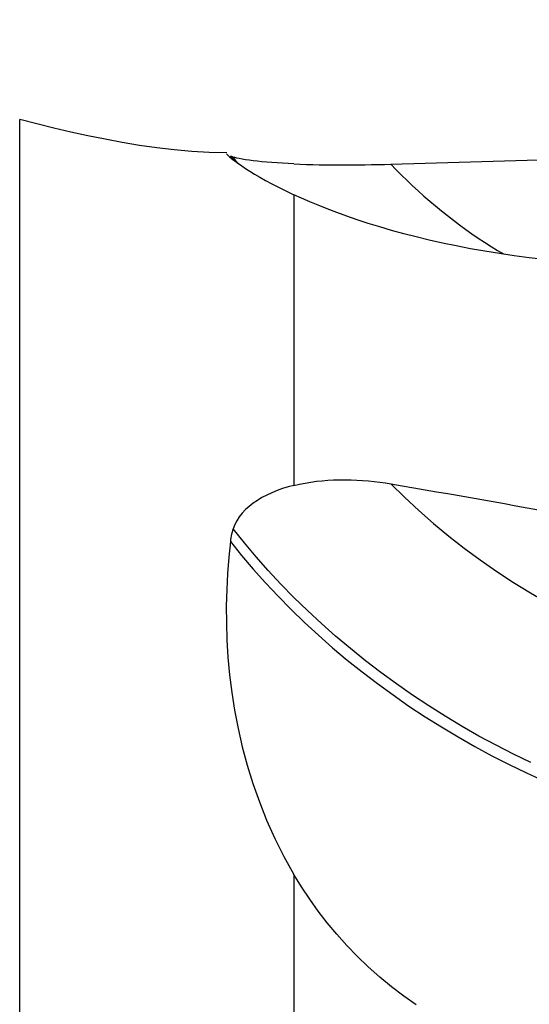
# Model space of a CAD drawing. Extents: x -77 to 76, y -52 to 85.
# Drawn here: x 31 to 46, y 15 to 43 of the extents above; entities that cross this region are included whole.
import ezdxf

# ---------------------------------------------------------------- set-up
doc = ezdxf.new("R2010")
doc.units = 0
doc.header["$MEASUREMENT"] = 0
doc.layers.get('0').update_dxf_attribs({"linetype": 'CONTINUOUS'})
for name, color, linetype in [('1', 4, 'CONTINUOUS'), ('2', 7, 'CONTINUOUS'), ('SK2', 7, 'CONTINUOUS')]:
    doc.layers.add(name, color=color, linetype=linetype)
doc.styles.add('SANDVIK_STYLE', font='simplex.shx', dxfattribs={"height": 3})
doc.styles.get("Standard").update_dxf_attribs({"font": 'simplex.shx'})
doc.dimstyles.new('SANDVIK_DIM', dxfattribs={"dimscale": 0, "dimtxt": 4.5, "dimasz": 4.57, "dimexe": 5, "dimexo": 0, "dimgap": 2.3, "dimtad": 1, "dimdsep": 46, "dimtxsty": 'SANDVIK_STYLE', "dimcen": 0.09, "dimclrd": 256, "dimclre": 256, "dimclrt": 256, "dimadec": 0, "dimazin": 0, "dimtfac": 1, "dimtofl": 0, "dimtmove": 2, "dimatfit": 3, "dimfxl": 1, "dimtolj": 1, "dimtzin": 0, "dimarcsym": 0})

# ---------------------------------------------------------------- blocks, each defined once
blk = doc.blocks.new('*D1')
for p, q in [((-48, 27.9875), (-48, 81.633444)), ((60, 43.5875), (60, 81.633444)), ((-48, 78.458444), (60, 78.458444))]:
    blk.add_line(p, q)
for points in [[(-48, 78.458444), (-44.825, 78.87644), (-44.825, 78.040447)], [(60, 78.458444), (56.825, 78.040447), (56.825, 78.87644)]]:
    blk.add_solid(points)
blk.add_text('108', height=4.5).set_placement((1.544408, 80.708444))
blk = doc.blocks.new('*D3')
for p, q in [((0, 41.5875), (0, 71.633444)), ((60, 43.5875), (60, 71.633444)), ((0, 68.458444), (60, 68.458444))]:
    blk.add_line(p, q)
for points in [[(0, 68.458444), (3.175, 68.87644), (3.175, 68.040447)], [(60, 68.458444), (56.825, 68.040447), (56.825, 68.87644)]]:
    blk.add_solid(points)
blk.add_text('60', height=4.5).set_placement((26.767105, 70.708444))

msp = doc.modelspace()

# ---------------------------------------------------------------- linework, layer by layer
at = {"layer": '1'}
for p, q in [((31.25, -39.968246), (31.25, 39.968246)), ((39, 37.842393), (39, 29.620824)), ((39, 18.612315), (39, 4.69944))]:
    msp.add_line(p, q, dxfattribs=at)
for points in [[(37.100389, 39.023823, 0), (36.605466, 39.037664, 0), (36.111353, 39.066823, 0), (35.618167, 39.110895, 0), (35.126327, 39.168449, 0), (34.636181, 39.238145, 0), (34.1478, 39.319038, 0), (33.661166, 39.410008, 0), (33.176213, 39.509581, 0), (32.692783, 39.616245, 0), (32.210646, 39.72851, 0), (31.7297, 39.845724, 0), (31.25, 39.968246, 0)], [(37.096959, 38.997134, 0), (37.114828, 38.977502, 0), (37.141955, 38.951261, 0), (37.178817, 38.918445, 0), (37.225896, 38.879088, 0), (37.28367, 38.833223, 0), (37.352717, 38.780901, 0), (37.433716, 38.722197, 0), (37.527322, 38.657179, 0), (37.634093, 38.585996, 0), (37.75392, 38.509289, 0), (37.88709, 38.427462, 0), (38.034134, 38.340768, 0), (38.195659, 38.249452, 0), (38.372311, 38.153752, 0), (38.564668, 38.053887, 0), (38.773561, 37.95004, 0), (39, 37.842393, 0)], [(37.281395, 38.906984, 0), (37.265817, 38.912673, 0), (37.25168, 38.918215, 0), (37.238996, 38.923606, 0), (37.227779, 38.928841, 0), (37.218039, 38.933916, 0), (37.20979, 38.938825, 0), (37.203043, 38.943563, 0)], [(37.203043, 38.943563, 0), (37.215357, 38.926489, 0), (37.227692, 38.909427, 0), (37.240049, 38.892379, 0), (37.252428, 38.875343, 0), (37.264827, 38.85832, 0), (37.277248, 38.84131, 0), (37.28969, 38.824313, 0)], [(39, 38.715827, 0), (38.837092, 38.723827, 0), (38.678824, 38.73269, 0), (38.525327, 38.742441, 0), (38.376729, 38.753109, 0), (38.233229, 38.764716, 0), (38.095379, 38.77725, 0), (37.965622, 38.790489, 0), (37.844624, 38.804314, 0), (37.73253, 38.818654, 0), (37.629709, 38.833412, 0), (37.536552, 38.84849, 0), (37.454038, 38.863676, 0), (37.383873, 38.878579, 0), (37.326268, 38.893057, 0), (37.281368, 38.906985, 0)], [(37.410129, 38.728574, 0), (37.391595, 38.753976, 0), (37.373109, 38.779408, 0), (37.35467, 38.804868, 0), (37.336279, 38.830356, 0), (37.317935, 38.855873, 0), (37.299639, 38.881418, 0), (37.28139, 38.906991, 0)], [(39, 38.715827, 0), (39.175421, 38.70837, 0), (39.353231, 38.701972, 0), (39.533332, 38.696618, 0), (39.715644, 38.692296, 0), (39.900194, 38.689003, 0), (40.08614, 38.686727, 0), (40.272393, 38.685454, 0), (40.457975, 38.685167, 0), (40.642905, 38.685819, 0), (40.827271, 38.68737, 0), (41.011091, 38.689786, 0), (41.194383, 38.69303, 0), (41.377157, 38.697074, 0), (41.559496, 38.701887, 0), (41.740641, 38.707416, 0)], [(41.740641, 38.707416, 0), (42.061814, 38.717775, 0), (42.382974, 38.727947, 0), (42.704121, 38.737934, 0), (43.025253, 38.747734, 0), (43.346368, 38.757349, 0), (43.667464, 38.766777, 0), (43.988541, 38.776018, 0), (44.309596, 38.785074, 0), (44.630628, 38.793943, 0), (44.951635, 38.802626, 0), (45.272617, 38.811122, 0), (45.593571, 38.819432, 0), (45.914496, 38.827555, 0), (46.23539, 38.835492, 0), (46.556252, 38.843242, 0), (46.87708, 38.850806, 0), (47.197873, 38.858183, 0), (47.518628, 38.865373, 0), (47.839346, 38.872377, 0)], [(41.740641, 38.707416, 0), (41.890697, 38.551365, 0), (42.042957, 38.397575, 0), (42.197389, 38.246077, 0), (42.353963, 38.0969, 0), (42.512649, 37.950074, 0), (42.673414, 37.805629, 0), (42.836228, 37.663592, 0), (43.001057, 37.523992, 0), (43.167868, 37.386857, 0), (43.33663, 37.252213, 0), (43.507309, 37.120088, 0), (43.67987, 36.990508, 0), (43.85428, 36.863497, 0), (44.030503, 36.739082, 0), (44.208506, 36.617287, 0), (44.388253, 36.498136, 0), (44.569708, 36.381653, 0), (44.752835, 36.267861, 0), (44.937599, 36.156782, 0)], [(46.077428, 36.010689, 0), (45.64881, 36.060238, 0), (45.225057, 36.115597, 0), (44.806209, 36.176652, 0), (44.392373, 36.243371, 0), (43.984313, 36.315683, 0), (43.586045, 36.392677, 0), (43.198612, 36.473825, 0), (42.82189, 36.558851, 0), (42.45584, 36.647485, 0), (42.100538, 36.739491, 0), (41.75596, 36.834559, 0), (41.422055, 36.932368, 0), (41.098794, 37.032585, 0), (40.787582, 37.13454, 0), (40.490984, 37.237028, 0), (40.208775, 37.339612, 0), (39.940487, 37.441955, 0), (39.685697, 37.543712, 0), (39.444149, 37.644572, 0), (39.215662, 37.744236, 0), (39, 37.842393, 0)], [(39, 29.620824, 0), (38.837092, 29.57727, 0), (38.678824, 29.52832, 0), (38.525327, 29.473825, 0), (38.376729, 29.413634, 0), (38.233229, 29.347491, 0), (38.095379, 29.275173, 0), (37.965622, 29.19761, 0), (37.844624, 29.115009, 0), (37.73253, 29.027221, 0), (37.629709, 28.933944, 0), (37.536552, 28.834861, 0), (37.454038, 28.730373, 0), (37.383873, 28.62204, 0), (37.326268, 28.509849, 0), (37.281368, 28.393707, 0)], [(39, 29.620824, 0), (39.155861, 29.656649, 0), (39.313802, 29.687647, 0), (39.472773, 29.713852, 0), (39.632846, 29.735527, 0), (39.793981, 29.752876, 0), (39.956144, 29.76605, 0), (40.119309, 29.775154, 0), (40.283452, 29.780291, 0), (40.448416, 29.781557, 0), (40.613143, 29.77904, 0), (40.776921, 29.772884, 0), (40.939709, 29.76323, 0), (41.101598, 29.750191, 0), (41.262617, 29.73387, 0), (41.422785, 29.714335, 0), (41.58212, 29.691643, 0), (41.740641, 29.665853, 0)], [(41.740641, 29.665853, 0), (42.061814, 29.610289, 0), (42.382974, 29.554583, 0), (42.704121, 29.498735, 0), (43.025253, 29.442745, 0), (43.346368, 29.386614, 0), (43.667464, 29.330341, 0), (43.988541, 29.273927, 0), (44.309596, 29.217373, 0), (44.630628, 29.160679, 0), (44.951635, 29.103844, 0), (45.272617, 29.04687, 0), (45.593571, 28.989756, 0), (45.914496, 28.932502, 0), (46.23539, 28.87511, 0), (46.556252, 28.817579, 0), (46.87708, 28.759909, 0), (47.197873, 28.702102, 0), (47.518628, 28.644156, 0), (47.839346, 28.586073, 0)], [(41.740641, 29.665853, 0), (42.1281, 29.282739, 0), (42.52961, 28.908542, 0), (42.944653, 28.543744, 0), (43.372693, 28.188817, 0), (43.813178, 27.844219, 0), (44.265538, 27.510394, 0), (44.729191, 27.187774, 0), (45.203537, 26.876776, 0), (45.687964, 26.577799, 0), (46.181847, 26.291232, 0), (46.684548, 26.017442, 0), (47.195419, 25.756785, 0), (47.713799, 25.509596, 0), (48.23902, 25.276194, 0), (48.770404, 25.056881, 0), (49.307264, 24.85194, 0), (49.848908, 24.661636, 0), (50.394636, 24.486213, 0), (50.943744, 24.325899, 0)], [(37.281395, 28.393702, 0), (37.265817, 28.343534, 0), (37.25168, 28.293053, 0), (37.238996, 28.242271, 0), (37.227779, 28.191203, 0), (37.218039, 28.139863, 0), (37.20979, 28.088266, 0), (37.203043, 28.036425, 0)], [(45.693981, 21.777615, 0), (45.201657, 22.017488, 0), (44.713048, 22.268747, 0), (44.228835, 22.53123, 0), (43.749697, 22.804746, 0), (43.276306, 23.08902, 0), (42.80933, 23.38377, 0), (42.349442, 23.688713, 0), (41.897292, 24.003525, 0), (41.453496, 24.327818, 0), (41.01867, 24.661195, 0), (40.593425, 25.003259, 0), (40.178335, 25.353578, 0), (39.773918, 25.71167, 0), (39.38069, 26.077051, 0), (38.999162, 26.449234, 0), (38.629787, 26.827709, 0), (38.27295, 27.211936, 0), (37.929032, 27.601374, 0), (37.598412, 27.995482, 0), (37.28139, 28.393708, 0)], [(37.203043, 28.036425, 0), (37.156974, 27.587845, 0), (37.121901, 27.132692, 0), (37.098468, 26.671, 0), (37.087317, 26.202799, 0), (37.089092, 25.728121, 0), (37.104477, 25.246999, 0), (37.134403, 24.759506, 0), (37.179855, 24.265721, 0), (37.241815, 23.765724, 0), (37.321297, 23.259601, 0), (37.419597, 22.747481, 0), (37.538074, 22.229501, 0), (37.677752, 21.707105, 0), (37.838603, 21.185307, 0), (38.02155, 20.665116, 0), (38.22779, 20.147117, 0), (38.45862, 19.63191, 0), (38.71537, 19.12007, 0), (39, 18.612315, 0)], [(37.203043, 28.036425, 0), (37.519889, 27.642072, 0), (37.850077, 27.251866, 0), (38.193289, 26.866341, 0), (38.549153, 26.486025, 0), (38.917301, 26.111448, 0), (39.297355, 25.743135, 0), (39.688855, 25.381577, 0), (40.0913, 25.027249, 0), (40.504191, 24.680625, 0), (40.927022, 24.342175, 0), (41.35922, 24.012309, 0), (41.800186, 23.691416, 0), (42.249325, 23.379885, 0), (42.706035, 23.078096, 0), (43.169673, 22.78635, 0), (43.639585, 22.504928, 0), (44.11512, 22.234109, 0), (44.595621, 21.974158, 0), (45.080425, 21.725254, 0), (45.568865, 21.487556, 0), (46.06028, 21.261222, 0)], [(42.45584, 14.923227, 0), (42.100538, 15.173766, 0), (41.75596, 15.437114, 0), (41.422055, 15.713082, 0), (41.098794, 16.001504, 0), (40.787582, 16.301255, 0), (40.490984, 16.609522, 0), (40.208775, 16.925655, 0), (39.940487, 17.249294, 0), (39.685697, 17.580048, 0), (39.444149, 17.917634, 0), (39.215662, 18.261814, 0), (39, 18.612315, 0)]]:
    msp.add_polyline3d(points, dxfattribs=at)

# ---------------------------------------------------------------- dimensions: what is measured, and where the dimension line sits
at = {"layer": '2'}
dim = msp.add_linear_dim(base=(60, 68.458444), p1=(0, 41.5875), p2=(60, 43.5875), text='60', dimstyle='SANDVIK_DIM', dxfattribs=at)
dim.commit()
dim.dimension.update_dxf_attribs({"geometry": '*D3', "text_midpoint": (26.767105, 70.708444)})
at = {"layer": 'SK2'}
dim = msp.add_linear_dim(base=(60, 78.458444), p1=(-48, 27.9875), p2=(60, 43.5875), text='108', dimstyle='SANDVIK_DIM', dxfattribs=at)
dim.commit()
dim.dimension.update_dxf_attribs({"geometry": '*D1', "text_midpoint": (1.544408, 80.708444)})

doc.saveas('drawing.dxf')
